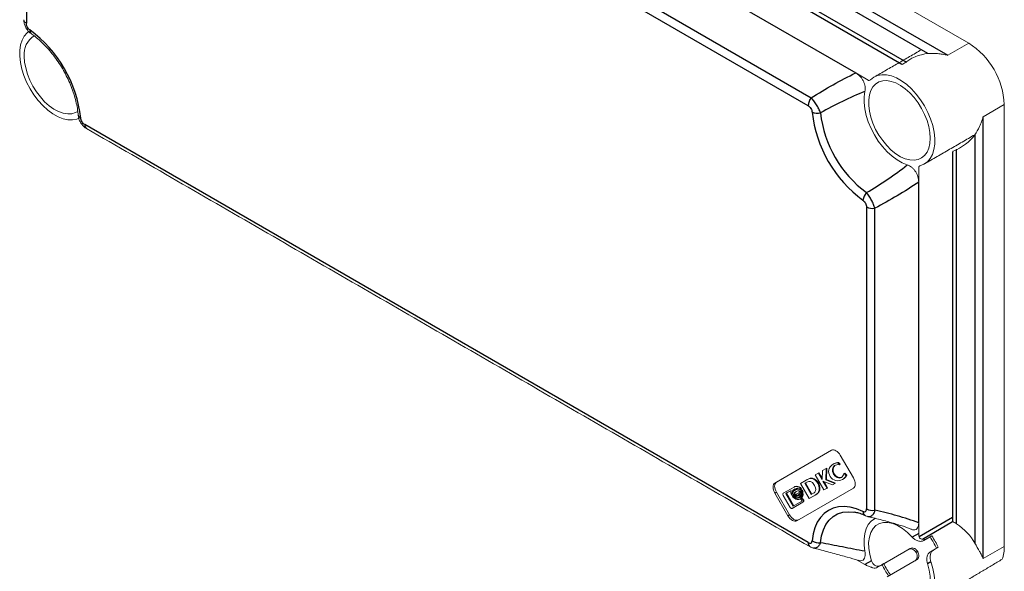
# Model space of a CAD drawing. Extents: x -19048 to -16011, y 738 to 2332.
# Drawn here: x -16730 to -16486, y 1411 to 1547 of the extents above; entities that cross this region are included whole.
import ezdxf

# ---------------------------------------------------------------- set-up
doc = ezdxf.new("R2010")
doc.units = 0
doc.header["$LTSCALE"] = 2.5
doc.layers.get('0').update_dxf_attribs({"linetype": 'CONTINUOUS'})
doc.layers.add('BORDER', color=7, linetype='CONTINUOUS')

msp = doc.modelspace()

# ---------------------------------------------------------------- linework, layer by layer
at = {"color": 7, "linetype": 'Continuous', "lineweight": 15}
for p, q in [((-16704.47081, 1662.15456), (-16495.22378, 1541.35882)), ((-16495.22378, 1541.35882), (-16500.42762, 1538.35471)), ((-16523.23437, 1533.99096), (-16520.1893, 1532.23309)), ((-16486.44151, 1526.14749), (-16491.64536, 1523.14337)), ((-16486.44151, 1416.79635), (-16486.44151, 1526.14749)), ((-16507.64005, 1510.49715), (-16507.64005, 1506.98083)), ((-16543.26978, 1432.47789), (-16529.22978, 1440.58564)), ((-16542.88794, 1432.69832), (-16529.22156, 1440.59031)), ((-16528.59095, 1437.27675), (-16528.74368, 1437.18857)), ((-16527.48571, 1437.56821), (-16527.63844, 1437.48004)), ((-16527.63844, 1437.48004), (-16527.26604, 1437.05686)), ((-16527.48571, 1437.56821), (-16527.11331, 1437.14503)), ((-16527.06978, 1439.3387), (-16523.82978, 1433.72685)), ((-16533.27573, 1434.50747), (-16532.50336, 1434.9535)), ((-16532.35062, 1435.04167), (-16532.50336, 1434.9535)), ((-16532.50336, 1434.9535), (-16531.59602, 1433.38195)), ((-16532.35062, 1435.04167), (-16531.57727, 1433.70219)), ((-16531.59602, 1433.38195), (-16531.46906, 1435.55078)), ((-16531.46906, 1435.55078), (-16530.52947, 1436.09337)), ((-16530.52947, 1436.09337), (-16530.6602, 1433.24045)), ((-16530.37673, 1436.18155), (-16530.52947, 1436.09337)), ((-16530.37673, 1436.18155), (-16530.50747, 1433.32862)), ((-16528.59875, 1434.76872), (-16528.75149, 1434.68055)), ((-16527.19326, 1437.09886), (-16527.346, 1437.01068)), ((-16527.26604, 1437.05686), (-16527.346, 1437.01068)), ((-16527.11331, 1437.14503), (-16527.26604, 1437.05686)), ((-16527.11331, 1437.14503), (-16527.19326, 1437.09886)), ((-16526.21929, 1434.80814), (-16526.11896, 1434.86607)), ((-16525.96623, 1434.95424), (-16526.11896, 1434.86607)), ((-16526.11896, 1434.86607), (-16525.61728, 1434.29537)), ((-16525.96623, 1434.95424), (-16525.46455, 1434.38354)), ((-16542.88794, 1432.69832), (-16543.26978, 1432.47789)), ((-16536.92779, 1432.39849), (-16535.54865, 1433.19491)), ((-16534.76779, 1428.65726), (-16536.92779, 1432.39849)), ((-16535.84776, 1432.40368), (-16535.35976, 1432.68549)), ((-16535.69503, 1432.49185), (-16535.84776, 1432.40368)), ((-16534.25507, 1429.64505), (-16535.84776, 1432.40368)), ((-16535.69503, 1432.49185), (-16535.35957, 1432.68557)), ((-16534.10234, 1429.73325), (-16535.69503, 1432.49185)), ((-16535.39591, 1433.28309), (-16535.54865, 1433.19491)), ((-16535.02833, 1433.47191), (-16535.18107, 1433.38373)), ((-16534.41147, 1433.68856), (-16534.5642, 1433.60039)), ((-16531.11573, 1430.76624), (-16533.27573, 1434.50747)), ((-16531.36589, 1432.96451), (-16530.35152, 1431.20756)), ((-16528.98122, 1431.99887), (-16531.36589, 1432.96451)), ((-16531.10012, 1432.85689), (-16530.19878, 1431.29573)), ((-16530.50747, 1433.32862), (-16530.6602, 1433.24045)), ((-16530.6602, 1433.24045), (-16528.39997, 1432.33452)), ((-16530.50747, 1433.32862), (-16528.24723, 1432.42269)), ((-16528.39997, 1432.33452), (-16528.98122, 1431.99887)), ((-16528.24723, 1432.42269), (-16528.82848, 1432.08704)), ((-16528.24723, 1432.42269), (-16528.39997, 1432.33452)), ((-16526.3674, 1433.44379), (-16526.52013, 1433.35562)), ((-16525.46455, 1434.38354), (-16525.61728, 1434.29537)), ((-16542.88794, 1430.20403), (-16543.26978, 1429.9836)), ((-16540.02978, 1424.37175), (-16543.26978, 1429.9836)), ((-16539.64794, 1424.59218), (-16542.88794, 1430.20403)), ((-16541.19768, 1429.93274), (-16538.50288, 1431.48892)), ((-16539.26007, 1430.65596), (-16540.52371, 1429.92623)), ((-16540.37098, 1430.01441), (-16540.52371, 1429.92623)), ((-16540.52371, 1429.92623), (-16538.70614, 1426.77811)), ((-16539.26007, 1430.65593), (-16540.37098, 1430.01441)), ((-16540.37098, 1430.01441), (-16538.55342, 1426.8663)), ((-16538.35014, 1431.57709), (-16538.50288, 1431.48892)), ((-16538.11511, 1430.8382), (-16538.26784, 1430.75003)), ((-16523.82978, 1431.23257), (-16537.86978, 1423.12481)), ((-16537.12385, 1430.35794), (-16537.27659, 1430.26976)), ((-16536.89681, 1431.34247), (-16537.04954, 1431.2543)), ((-16537.04954, 1431.2543), (-16536.80619, 1430.8328)), ((-16536.85045, 1430.33301), (-16537.00318, 1430.24483)), ((-16536.89681, 1431.34247), (-16536.65346, 1430.92097)), ((-16536.71437, 1430.29323), (-16536.86711, 1430.20506)), ((-16536.65346, 1430.92097), (-16536.80619, 1430.8328)), ((-16536.53652, 1430.20887), (-16536.68925, 1430.1207)), ((-16536.52221, 1430.69362), (-16536.67494, 1430.60545)), ((-16536.67494, 1430.60545), (-16536.44378, 1430.20507)), ((-16536.44716, 1430.14998), (-16536.59989, 1430.0618)), ((-16536.52221, 1430.69362), (-16536.29105, 1430.29325)), ((-16536.31929, 1430.042), (-16536.47202, 1429.95383)), ((-16536.29105, 1430.29325), (-16536.44378, 1430.20507)), ((-16533.72075, 1429.95361), (-16534.25507, 1429.64505)), ((-16532.172, 1430.67227), (-16532.32473, 1430.58409)), ((-16530.35152, 1431.20756), (-16531.11573, 1430.76624)), ((-16530.96299, 1430.85441), (-16531.11573, 1430.76624)), ((-16530.19878, 1431.29573), (-16530.96299, 1430.85441)), ((-16530.19878, 1431.29573), (-16530.35152, 1431.20756)), ((-16528.82848, 1432.08704), (-16528.98122, 1431.99887)), ((-16539.48737, 1426.45563), (-16541.19399, 1429.41158)), ((-16539.04161, 1429.42105), (-16539.28136, 1429.8363)), ((-16538.9587, 1429.46892), (-16539.04161, 1429.42105)), ((-16536.34658, 1427.74555), (-16539.03377, 1426.19377)), ((-16538.67922, 1428.79336), (-16538.9104, 1429.19377)), ((-16536.19385, 1427.83372), (-16538.88103, 1426.28194)), ((-16538.70614, 1426.77811), (-16536.56194, 1428.01632)), ((-16538.52649, 1428.88153), (-16538.67922, 1428.79336)), ((-16538.34325, 1429.3526), (-16538.49598, 1429.26442)), ((-16538.3969, 1429.00763), (-16538.49364, 1428.95178)), ((-16538.20001, 1429.74032), (-16538.35274, 1429.65215)), ((-16537.3897, 1429.58176), (-16537.54244, 1429.49359)), ((-16537.10277, 1429.08478), (-16537.2555, 1428.99661)), ((-16536.824, 1428.60194), (-16536.97674, 1428.51377)), ((-16536.76616, 1428.37004), (-16536.49509, 1428.52658)), ((-16536.56194, 1428.01632), (-16536.76616, 1428.37004)), ((-16536.34236, 1428.61475), (-16536.49509, 1428.52658)), ((-16536.49509, 1428.52658), (-16536.34658, 1428.26935)), ((-16536.19385, 1428.35752), (-16536.34658, 1428.26935)), ((-16536.19385, 1427.83372), (-16536.34658, 1427.74555)), ((-16536.34236, 1428.61475), (-16536.19385, 1428.35752)), ((-16533.31446, 1429.49653), (-16534.76779, 1428.65726)), ((-16534.61506, 1428.74543), (-16534.76779, 1428.65726)), ((-16533.16173, 1429.5847), (-16534.61506, 1428.74543)), ((-16533.16173, 1429.5847), (-16533.31446, 1429.49653)), ((-16538.88103, 1426.28194), (-16539.03377, 1426.19377)), ((-16539.64794, 1424.59218), (-16540.02978, 1424.37175)), ((-16507.64005, 1420.00242), (-16507.64005, 1422.62185)), ((-16504.82919, 1419.13077), (-16506.35677, 1418.24891)), ((-16506.35677, 1418.24891), (-16505.53872, 1418.72131)), ((-16504.39321, 1419.3826), (-16505.53872, 1418.72131)), ((-16504.82922, 1419.13082), (-16504.39321, 1419.3826)), ((-16509.77967, 1416.27091), (-16517.03458, 1412.08274)), ((-16510.1617, 1416.05029), (-16516.27111, 1412.52341)), ((-16509.77967, 1416.27091), (-16510.1617, 1416.05029)), ((-16503.91873, 1415.91539), (-16504.73677, 1415.44299)), ((-16502.77322, 1416.57668), (-16503.91873, 1415.91539)), ((-16486.44151, 1416.79635), (-16491.64536, 1413.79223)), ((-16522.89316, 1413.41955), (-16520.966, 1412.30702)), ((-16508.15966, 1413.46499), (-16515.41458, 1409.27682)), ((-16516.70711, 1412.27163), (-16517.85262, 1411.61033)), ((-16517.85262, 1411.61033), (-16517.03458, 1412.08274)), ((-16516.70711, 1412.27163), (-16516.27111, 1412.52341))]:
    msp.add_line(p, q, dxfattribs=at)
at = {"color": 7, "linetype": 'Continuous', "lineweight": 15, "flags": 128}
for points in [[(-16728.14216, 1544.26138), (-16728.58455, 1543.91213), (-16729.29149, 1543.10125), (-16729.83873, 1542.09315), (-16730.2148, 1540.90892), (-16730.41185, 1539.57334), (-16730.42575, 1538.11437), (-16730.25621, 1536.56253), (-16729.90678, 1534.95031), (-16729.38476, 1533.31143), (-16728.70108, 1531.6802), (-16727.87006, 1530.09076), (-16726.90908, 1528.57637), (-16725.83826, 1527.16872), (-16724.67999, 1525.89726), (-16723.45854, 1524.78861), (-16722.19943, 1523.86597), (-16720.92904, 1523.14863), (-16719.67396, 1522.65163), (-16718.46043, 1522.38536), (-16717.31387, 1522.35538), (-16716.25826, 1522.56234), (-16715.73479, 1522.77085)], [(-16729.29682, 1538.08549), (-16729.20732, 1536.68766), (-16728.94092, 1535.21927), (-16728.50386, 1533.71472), (-16727.90638, 1532.20928), (-16727.16251, 1530.73825), (-16726.28966, 1529.33609), (-16725.3083, 1528.03568), (-16724.24142, 1526.86749), (-16723.11404, 1525.85891), (-16721.95258, 1525.03358), (-16720.78426, 1524.41084), (-16719.63646, 1524.00528), (-16718.53611, 1523.82642), (-16717.50897, 1523.87845), (-16716.57914, 1524.16014), (-16716.01099, 1524.48157)], [(-16507.31932, 1511.03037), (-16506.34038, 1511.40037), (-16505.48854, 1511.99705), (-16504.7816, 1512.80793), (-16504.23436, 1513.81602), (-16503.85829, 1515.00026), (-16503.66124, 1516.33583), (-16503.64734, 1517.79481), (-16503.81688, 1519.34664), (-16504.16631, 1520.95887), (-16504.68833, 1522.59774), (-16505.37201, 1524.22897), (-16506.20303, 1525.81841), (-16507.16401, 1527.3328), (-16508.23483, 1528.74046), (-16509.3931, 1530.01192), (-16510.61456, 1531.12057), (-16511.87366, 1532.04321), (-16513.14405, 1532.76054), (-16514.39913, 1533.25754), (-16515.61266, 1533.52381), (-16516.75923, 1533.55379), (-16517.81484, 1533.34684), (-16518.75741, 1532.90729), (-16519.5672, 1532.24434)], [(-16504.77627, 1517.82368), (-16504.86577, 1519.22151), (-16505.13217, 1520.68991), (-16505.56923, 1522.19446), (-16506.16671, 1523.69989), (-16506.91058, 1525.17092), (-16507.78344, 1526.57308), (-16508.7648, 1527.87349), (-16509.83167, 1529.04168), (-16510.95905, 1530.05026), (-16512.12052, 1530.8756), (-16513.28883, 1531.49834), (-16514.43663, 1531.90389), (-16515.53698, 1532.08275), (-16516.56412, 1532.03072), (-16517.49395, 1531.74903), (-16518.3047, 1531.24427), (-16518.97735, 1530.52828), (-16519.49613, 1529.61784), (-16519.8489, 1528.53429), (-16520.02737, 1527.30302), (-16520.02737, 1525.95289), (-16519.8489, 1524.51557), (-16519.49613, 1523.02472), (-16518.97735, 1521.5153), (-16518.3047, 1520.02268), (-16517.49395, 1518.58186), (-16516.56412, 1517.2266), (-16515.53698, 1515.98867), (-16514.43663, 1514.89708), (-16513.28883, 1513.97742), (-16512.12052, 1513.25126), (-16510.95905, 1512.73559), (-16509.83167, 1512.44253), (-16508.7648, 1512.37892), (-16507.78344, 1512.54628), (-16506.91058, 1512.94066), (-16506.16671, 1513.55284), (-16505.56923, 1514.36844), (-16505.13217, 1515.36837), (-16504.86577, 1516.52919), (-16504.77627, 1517.82368)], [(-16520.9771, 1529.42274), (-16521.16772, 1528.08925), (-16521.17683, 1526.63433), (-16521.00426, 1525.08815), (-16520.65357, 1523.48276), (-16520.13204, 1521.85145), (-16519.45048, 1520.22803), (-16518.62303, 1518.64617), (-16517.66682, 1517.13864), (-16516.60171, 1515.73673), (-16515.44975, 1514.46947), (-16514.23483, 1513.36316), (-16512.98214, 1512.44071), (-16511.71765, 1511.72126), (-16510.46759, 1511.21973)], [(-16529.22978, 1440.58564), (-16528.99833, 1440.67137), (-16528.73428, 1440.68192), (-16528.44775, 1440.61688), (-16528.14978, 1440.47875), (-16527.85181, 1440.27285), (-16527.56529, 1440.00708), (-16527.30123, 1439.69165), (-16527.06978, 1439.3387)], [(-16543.26978, 1429.9836), (-16543.45973, 1430.36052), (-16543.60087, 1430.74692), (-16543.68778, 1431.12796), (-16543.71713, 1431.48899), (-16543.68778, 1431.81614), (-16543.60087, 1432.09682), (-16543.45973, 1432.32027), (-16543.26978, 1432.47789)], [(-16542.88794, 1430.20403), (-16543.07789, 1430.58095), (-16543.21903, 1430.96735), (-16543.30595, 1431.34839), (-16543.33529, 1431.70942), (-16543.30595, 1432.03657), (-16543.21903, 1432.31725), (-16543.07789, 1432.5407), (-16542.88794, 1432.69832)], [(-16523.82978, 1433.72685), (-16523.63984, 1433.34993), (-16523.49869, 1432.96353), (-16523.41178, 1432.58249), (-16523.38243, 1432.22146), (-16523.41178, 1431.89431), (-16523.49869, 1431.61363), (-16523.63984, 1431.39018), (-16523.82978, 1431.23257)], [(-16536.34658, 1428.26935), (-16536.30669, 1428.1902), (-16536.27705, 1428.10905), (-16536.2588, 1428.02903), (-16536.25264, 1427.95322), (-16536.2588, 1427.88452), (-16536.27705, 1427.82557), (-16536.30669, 1427.77865), (-16536.34658, 1427.74555)], [(-16536.19385, 1428.35752), (-16536.15396, 1428.27837), (-16536.12432, 1428.19723), (-16536.10607, 1428.11721), (-16536.0999, 1428.04139), (-16536.10607, 1427.97269), (-16536.12432, 1427.91375), (-16536.15396, 1427.86682), (-16536.19385, 1427.83372)], [(-16539.03377, 1426.19377), (-16539.08237, 1426.17577), (-16539.13782, 1426.17355), (-16539.19799, 1426.18721), (-16539.26056, 1426.21622), (-16539.32314, 1426.25946), (-16539.38331, 1426.31527), (-16539.43876, 1426.38151), (-16539.48737, 1426.45563)], [(-16523.83434, 1425.29416), (-16523.65208, 1425.26748), (-16523.57954, 1425.25584)], [(-16537.86978, 1423.12481), (-16538.10123, 1423.03908), (-16538.36529, 1423.02853), (-16538.65181, 1423.09357), (-16538.94978, 1423.2317), (-16539.24775, 1423.4376), (-16539.53427, 1423.70337), (-16539.79833, 1424.0188), (-16540.02978, 1424.37175)], [(-16537.48794, 1423.34524), (-16537.71939, 1423.25951), (-16537.98345, 1423.24896), (-16538.26997, 1423.314), (-16538.56794, 1423.45213), (-16538.86592, 1423.65803), (-16539.15243, 1423.9238), (-16539.41649, 1424.23923), (-16539.64794, 1424.59218)], [(-16520.9771, 1415.57856), (-16521.16772, 1417.13213), (-16521.17683, 1418.59757), (-16521.00426, 1419.9445), (-16520.65357, 1421.145), (-16520.13204, 1422.17417), (-16519.45048, 1423.01067), (-16518.62303, 1423.63718), (-16518.33396, 1423.78924)], [(-16519.36148, 1413.23359), (-16519.78107, 1414.81589), (-16520.00828, 1416.34767), (-16520.03718, 1417.78894), (-16519.867, 1419.10206), (-16519.5022, 1420.25275), (-16518.9523, 1421.21097), (-16518.23166, 1421.9517), (-16517.35909, 1422.45559), (-16516.35738, 1422.70948), (-16515.25267, 1422.70675), (-16514.07382, 1422.44747), (-16512.85161, 1421.93842), (-16511.61796, 1421.19288), (-16510.40505, 1420.2303), (-16509.24458, 1419.07585)], [(-16504.60763, 1413.02357), (-16504.09818, 1411.34554), (-16503.77156, 1409.70127), (-16503.63495, 1408.12693), (-16503.69134, 1406.65711), (-16503.93949, 1405.32415), (-16504.37396, 1404.15734), (-16504.98517, 1403.18234), (-16505.7597, 1402.42058), (-16506.68053, 1401.88883), (-16507.72739, 1401.59877), (-16508.87728, 1401.55678), (-16510.10491, 1401.76377), (-16511.38329, 1402.2152), (-16512.6843, 1402.90115), (-16513.97936, 1403.80653), (-16515.23997, 1404.91143), (-16516.43843, 1406.19157)], [(-16505.46458, 1412.5287), (-16505.04498, 1410.94639), (-16504.81778, 1409.41462), (-16504.78888, 1407.97335), (-16504.95905, 1406.66022), (-16505.32385, 1405.50953), (-16505.87375, 1404.55131), (-16506.5944, 1403.81059), (-16507.46697, 1403.3067), (-16508.46867, 1403.0528), (-16509.57338, 1403.05553), (-16510.75223, 1403.31481), (-16511.97444, 1403.82386), (-16513.2081, 1404.56941), (-16514.421, 1405.53198), (-16515.58148, 1406.68644)]]:
    msp.add_lwpolyline(points, dxfattribs=at)
at = {"color": 7, "linetype": 'Continuous', "lineweight": 15}
for centre, radius, start, end in [((-16728.32589, 1547.2713), 1.09132, 185.8452814, 245.4747097), ((-16724.11117, 1538.69137), 5.22093, 121.0316603, 186.6641205), ((-16505.43508, 1525.32244), 19.01148, 2.4872794, 57.5127207), ((-16519.88518, 1532.62211), 0.49379, 231.98324, 310.0883769), ((-16507.15101, 1510.56606), 0.49387, 109.9248679, 188.0211844), ((-16521.22873, 1407.79192), 19.93777, 25.3394644, 34.6606519), ((-16522.09727, 1407.29056), 21.43948, 25.6664911, 34.333451), ((-16493.29359, 1416.26961), 6.87229, 337.1880963, 4.3958364), ((-16497.38369, 1421.55739), 21.43874, 205.6663758, 214.3336244), ((-16498.25125, 1421.05659), 19.93817, 205.3395583, 214.660558)]:
    msp.add_arc(centre, radius, start, end, dxfattribs=at)
at = {"color": 7, "linetype": 'Continuous', "lineweight": 15, "extrusion": (0, 0, -1)}
for centre, major_axis, ratio, start_param, end_param in [((-16506.37988, 1524.7771), (4.6229, 13.57085), 0.77143948, -0.885208353, -0.324161185), ((-16511.84139, 1536.99605), (1.52735, 0), 0.577381545, 1.383208026, 1.570796327), ((-16506.37988, 1524.7771), (-14.31543, 2.01112), 0.778419041, 3.531180791, 4.076346546), ((-16498.52846, 1513.93739), (-0.76371, -1.32271), 0.577334631, 1.570755695, 1.759105687), ((-16498.52846, 1422.54577), (1.08, -0.62357), 0.000070373, 1.404086222, 2.356153857), ((-16506.37988, 1415.42596), (13.52702, -4.27858), 0.697942689, 5.122409748, 5.645800053), ((-16506.11271, 1420.88414), (-0.70202, -2.62047), 0.517638089, 0.725398504, 1.093214629), ((-16519.43865, 1413.18874), (2.62038, -0.702), 0.517589516, 1.680676815, 2.04849294)]:
    msp.add_ellipse(centre, major_axis=major_axis, ratio=ratio, start_param=start_param, end_param=end_param, dxfattribs=at)
at = {"color": 7, "linetype": 'Continuous', "lineweight": 15}
for points, knots in [([(-16727.5859, 1543.73712), (-16727.62227, 1543.75941), (-16727.91672, 1543.93991), (-16728.39008, 1544.41776), (-16728.92951, 1545.18041), (-16729.27057, 1546.0308), (-16729.41773, 1546.70277), (-16729.4001, 1547.07348), (-16729.39612, 1547.15707)], [0, 0, 0, 0, 0.03271208, 0.264875245, 0.492663982, 0.714559721, 0.935635211, 1, 1, 1, 1]), ([(-16715.91976, 1523.51671), (-16715.94749, 1523.80453), (-16716.02839, 1524.64426), (-16716.27491, 1526.09728), (-16716.70759, 1527.87568), (-16717.28621, 1529.68785), (-16718.00238, 1531.50759), (-16718.84853, 1533.31062), (-16719.81393, 1535.07238), (-16720.88594, 1536.76905), (-16722.04988, 1538.37783), (-16723.28935, 1539.8772), (-16724.5865, 1541.24817), (-16725.8983, 1542.44973), (-16726.90631, 1543.24842), (-16727.46187, 1543.63992), (-16727.58999, 1543.7302)], [0, 0, 0, 0, 0.040620129, 0.118511507, 0.196650575, 0.275025839, 0.353598702, 0.43231665, 0.511121099, 0.589950914, 0.66873098, 0.747390943, 0.825868806, 0.90410534, 0.977884984, 1, 1, 1, 1]), ([(-16505.3323, 1538.77707), (-16504.59523, 1538.8283), (-16503.80063, 1538.82483), (-16502.56096, 1538.72402), (-16502.13787, 1538.67421), (-16501.4988, 1538.57389), (-16501.28515, 1538.53623), (-16500.8569, 1538.45213), (-16500.64023, 1538.4052), (-16500.42762, 1538.35471)], [0, 0, 0, 0, 0.5, 0.5, 0.75, 0.75, 0.875, 0.875, 1, 1, 1, 1]), ([(-16523.23436, 1533.99096), (-16523.05657, 1533.88832), (-16522.88096, 1533.77013), (-16522.53467, 1533.49863), (-16522.36201, 1533.3432), (-16522.03482, 1533.00102), (-16521.88016, 1532.81485), (-16521.59181, 1532.40721), (-16521.46343, 1532.1928), (-16521.24317, 1531.74948), (-16521.15028, 1531.51692), (-16521.01044, 1531.06257), (-16520.96134, 1530.83517), (-16520.87553, 1530.18022), (-16520.89822, 1529.77822), (-16520.97711, 1529.42275)], [0, 0, 0, 0, 0.125, 0.125, 0.25, 0.25, 0.375, 0.375, 0.5, 0.5, 0.625, 0.625, 0.75, 0.75, 1, 1, 1, 1]), ([(-16713.85715, 1520.233), (-16713.8958, 1520.25217), (-16714.19774, 1520.40195), (-16714.69209, 1520.83365), (-16715.27347, 1521.53766), (-16715.67435, 1522.34975), (-16715.88049, 1523.0228), (-16715.89757, 1523.40991), (-16715.90216, 1523.51379)], [0, 0, 0, 0, 0.033270612, 0.259948882, 0.484607479, 0.703668041, 0.920480206, 1, 1, 1, 1]), ([(-16493.73175, 1518.68433), (-16493.31889, 1519.2971), (-16492.92462, 1519.98704), (-16492.39213, 1521.1111), (-16492.22374, 1521.50242), (-16491.9911, 1522.10606), (-16491.91689, 1522.30993), (-16491.77561, 1522.72287), (-16491.70792, 1522.93399), (-16491.64535, 1523.14337)], [0, 0, 0, 0, 0.5, 0.5, 0.75, 0.75, 0.875, 0.875, 1, 1, 1, 1]), ([(-16510.46759, 1511.21973), (-16510.29425, 1511.16513), (-16510.11981, 1511.09337), (-16509.76841, 1510.91027), (-16509.58931, 1510.79724), (-16509.24077, 1510.53083), (-16509.07134, 1510.37813), (-16508.74388, 1510.02691), (-16508.59233, 1509.83501), (-16508.31745, 1509.42305), (-16508.19306, 1509.2001), (-16507.98552, 1508.75131), (-16507.89939, 1508.51983), (-16507.69907, 1507.83654), (-16507.64006, 1507.39203), (-16507.64006, 1506.98083)], [0, 0, 0, 0, 0.125, 0.125, 0.25, 0.25, 0.375, 0.375, 0.5, 0.5, 0.625, 0.625, 0.75, 0.75, 1, 1, 1, 1]), ([(-16538.24657, 1431.06589), (-16538.39071, 1430.96399), (-16538.66022, 1430.77346), (-16538.87153, 1430.34746), (-16538.97016, 1430.02893), (-16538.94178, 1429.85688), (-16538.93872, 1429.83834)], [0, 0, 0, 0, 0.3979247, 0.743975929, 0.972407825, 1, 1, 1, 1]), ([(-16538.11511, 1430.8382), (-16537.96438, 1430.905), (-16537.68099, 1431.03058), (-16537.27661, 1431.05487), (-16537.03039, 1430.96685), (-16536.95864, 1430.9412)], [0, 0, 0, 0, 0.4459913494, 0.8385504541, 1, 1, 1, 1]), ([(-16538.07077, 1428.8851), (-16538.04309, 1428.8685), (-16537.87937, 1428.77027), (-16537.48489, 1428.72807), (-16537.18954, 1428.83592), (-16536.99921, 1428.90541)], [0, 0, 0, 0, 0.067478932, 0.399080349, 1, 1, 1, 1]), ([(-16536.58821, 1429.77168), (-16536.62017, 1429.67394), (-16536.72219, 1429.36196), (-16536.94783, 1429.19763), (-16537.10277, 1429.08478)], [0, 0, 0, 0, 0.313310414, 1, 1, 1, 1]), ([(-16520.20843, 1424.17102), (-16520.25096, 1424.17706), (-16520.4712, 1424.20836), (-16520.67112, 1424.3066), (-16520.83243, 1424.38587)], [0, 0, 0, 0, 0.19312247, 1, 1, 1, 1]), ([(-16509.41061, 1421.0172), (-16509.45619, 1421.03651), (-16510.31129, 1421.39883), (-16512.18145, 1422.0153), (-16515.15353, 1422.90714), (-16517.87639, 1423.62566), (-16519.63277, 1424.01413), (-16520.21733, 1424.14342)], [0, 0, 0, 0, 0.013770449, 0.258366272, 0.530422838, 0.843713225, 1, 1, 1, 1]), ([(-16509.41204, 1421.01332), (-16509.23269, 1420.94791), (-16508.81124, 1420.79418), (-16508.26981, 1420.93745), (-16507.86655, 1421.36895), (-16507.66867, 1421.9591), (-16507.64872, 1422.42117), (-16507.64005, 1422.62185)], [0, 0, 0, 0, 0.171554569, 0.403145143, 0.611359928, 0.831216842, 1, 1, 1, 1]), ([(-16509.24458, 1419.07585), (-16509.15109, 1418.97265), (-16509.05083, 1418.87451), (-16508.83653, 1418.68875), (-16508.72127, 1418.60031), (-16508.48113, 1418.4397), (-16508.35746, 1418.36808), (-16508.10228, 1418.24317), (-16507.96928, 1418.18955), (-16507.70526, 1418.1068), (-16507.57348, 1418.07704), (-16507.30971, 1418.04197), (-16507.17833, 1418.0371), (-16506.80088, 1418.06143), (-16506.56251, 1418.13014), (-16506.35677, 1418.24891)], [0, 0, 0, 0, 0.125, 0.125, 0.25, 0.25, 0.375, 0.375, 0.5, 0.5, 0.625, 0.625, 0.75, 0.75, 1, 1, 1, 1]), ([(-16506.7163, 1418.5501), (-16506.8135, 1418.5681), (-16506.90709, 1418.59461), (-16507.08412, 1418.66596), (-16507.16866, 1418.71161), (-16507.39158, 1418.87408), (-16507.49801, 1419.01849), (-16507.5379, 1419.1645)], [0, 0, 0, 0, 0.25, 0.25, 0.5, 0.5, 1, 1, 1, 1]), ([(-16505.53873, 1418.72131), (-16505.70595, 1418.62477), (-16505.8899, 1418.56226), (-16506.29201, 1418.50415), (-16506.50069, 1418.51016), (-16506.7163, 1418.5501)], [0, 0, 0, 0, 0.5, 0.5, 1, 1, 1, 1]), ([(-16533.76786, 1416.40993), (-16533.87358, 1416.43347), (-16534.16476, 1416.49833), (-16534.42297, 1416.64798), (-16534.58743, 1416.7433)], [0, 0, 0, 0, 0.363057262, 1, 1, 1, 1]), ([(-16522.58784, 1413.33108), (-16523.50488, 1413.59934), (-16525.50873, 1414.18554), (-16528.70326, 1415.06058), (-16531.51433, 1415.81361), (-16533.23482, 1416.25091), (-16533.75344, 1416.38273)], [0, 0, 0, 0, 0.240107666, 0.524662739, 0.856714906, 1, 1, 1, 1]), ([(-16522.58086, 1413.35251), (-16522.50882, 1413.32074), (-16522.19181, 1413.18095), (-16521.68361, 1413.22957), (-16521.1855, 1413.54845), (-16520.92679, 1414.16454), (-16520.87522, 1414.86319), (-16520.94649, 1415.36364), (-16520.9771, 1415.57856)], [0, 0, 0, 0, 0.06082336, 0.267682276, 0.475549431, 0.660845183, 0.854346386, 1, 1, 1, 1]), ([(-16510.1617, 1416.05029), (-16510.08597, 1416.09402), (-16510.00701, 1416.12745), (-16509.84283, 1416.17468), (-16509.75662, 1416.18845), (-16509.58268, 1416.19502), (-16509.49523, 1416.1881), (-16509.31901, 1416.15424), (-16509.22982, 1416.12691), (-16508.97086, 1416.01813), (-16508.80278, 1415.90691), (-16508.50413, 1415.62967), (-16508.37035, 1415.46118), (-16508.26325, 1415.27567)], [0, 0, 0, 0, 0.125, 0.125, 0.25, 0.25, 0.375, 0.375, 0.5, 0.5, 0.75, 0.75, 1, 1, 1, 1]), ([(-16507.88525, 1415.49396), (-16507.93881, 1415.58673), (-16507.99811, 1415.6741), (-16508.12777, 1415.83842), (-16508.19901, 1415.91612), (-16508.34885, 1416.05596), (-16508.42714, 1416.1181), (-16508.59078, 1416.22676), (-16508.67661, 1416.27326), (-16508.93469, 1416.38266), (-16509.11453, 1416.41817), (-16509.45948, 1416.40593), (-16509.62817, 1416.35837), (-16509.77966, 1416.27091)], [0, 0, 0, 0, 0.125, 0.125, 0.25, 0.25, 0.375, 0.375, 0.5, 0.5, 0.75, 0.75, 1, 1, 1, 1]), ([(-16508.26325, 1415.27567), (-16508.20969, 1415.18292), (-16508.16374, 1415.08787), (-16508.08648, 1414.89333), (-16508.05495, 1414.79272), (-16508.00913, 1414.59282), (-16507.99468, 1414.49382), (-16507.98288, 1414.29749), (-16507.98579, 1414.19974), (-16508.02089, 1413.92104), (-16508.08061, 1413.74722), (-16508.26448, 1413.45421), (-16508.39023, 1413.33181), (-16508.5417, 1413.24437)], [0, 0, 0, 0, 0.125, 0.125, 0.25, 0.25, 0.375, 0.375, 0.5, 0.5, 0.75, 0.75, 1, 1, 1, 1]), ([(-16508.15966, 1413.46499), (-16508.08391, 1413.50872), (-16508.01552, 1413.56035), (-16507.89271, 1413.67881), (-16507.83783, 1413.7465), (-16507.74555, 1413.89362), (-16507.70805, 1413.97267), (-16507.64975, 1414.14191), (-16507.6291, 1414.23265), (-16507.59461, 1414.51076), (-16507.6074, 1414.7116), (-16507.69887, 1415.10841), (-16507.77812, 1415.30841), (-16507.88525, 1415.49396)], [0, 0, 0, 0, 0.125, 0.125, 0.25, 0.25, 0.375, 0.375, 0.5, 0.5, 0.75, 0.75, 1, 1, 1, 1]), ([(-16504.73677, 1415.44299), (-16504.8396, 1415.38363), (-16504.93448, 1415.31207), (-16505.10916, 1415.14549), (-16505.18974, 1415.04915), (-16505.33041, 1414.83859), (-16505.39081, 1414.72467), (-16505.4926, 1414.47938), (-16505.5337, 1414.34779), (-16505.62427, 1413.94398), (-16505.64313, 1413.65224), (-16505.61504, 1413.22264), (-16505.59625, 1413.07832), (-16505.54223, 1412.79764), (-16505.5072, 1412.66125), (-16505.46458, 1412.5287)], [0, 0, 0, 0, 0.125, 0.125, 0.25, 0.25, 0.375, 0.375, 0.5, 0.5, 0.75, 0.75, 0.875, 0.875, 1, 1, 1, 1]), ([(-16504.60762, 1413.02357), (-16504.6545, 1413.15558), (-16504.693, 1413.29087), (-16504.7531, 1413.56798), (-16504.77481, 1413.71129), (-16504.79849, 1413.99757), (-16504.8006, 1414.13943), (-16504.78446, 1414.42069), (-16504.76577, 1414.5614), (-16504.70783, 1414.8287), (-16504.66872, 1414.95644), (-16504.56895, 1415.2001), (-16504.50837, 1415.31499), (-16504.30085, 1415.6266), (-16504.12343, 1415.79722), (-16503.91873, 1415.91539)], [0, 0, 0, 0, 0.125, 0.125, 0.25, 0.25, 0.375, 0.375, 0.5, 0.5, 0.625, 0.625, 0.75, 0.75, 1, 1, 1, 1]), ([(-16493.73175, 1417.60581), (-16493.31889, 1416.86531), (-16492.92462, 1416.19813), (-16492.39213, 1415.25283), (-16492.22374, 1414.94664), (-16491.9911, 1414.50274), (-16491.91689, 1414.35741), (-16491.77561, 1414.07139), (-16491.70792, 1413.92937), (-16491.64535, 1413.79223)], [0, 0, 0, 0, 0.5, 0.5, 0.75, 0.75, 0.875, 0.875, 1, 1, 1, 1]), ([(-16517.03458, 1412.08274), (-16517.13741, 1412.02338), (-16517.24464, 1411.97826), (-16517.46739, 1411.9154), (-16517.58429, 1411.89774), (-16517.81816, 1411.89208), (-16517.93507, 1411.90364), (-16518.16803, 1411.95569), (-16518.284, 1411.9966), (-16518.61351, 1412.15791), (-16518.81674, 1412.32143), (-16519.0641, 1412.62446), (-16519.13853, 1412.73666), (-16519.26579, 1412.97506), (-16519.31885, 1413.10103), (-16519.36147, 1413.23359)], [0, 0, 0, 0, 0.125, 0.125, 0.25, 0.25, 0.375, 0.375, 0.5, 0.5, 0.75, 0.75, 0.875, 0.875, 1, 1, 1, 1]), ([(-16520.08715, 1411.91762), (-16519.90117, 1411.85624), (-16519.7034, 1411.76513), (-16519.41525, 1411.64042), (-16519.3206, 1411.60073), (-16519.13907, 1411.53161), (-16519.05057, 1411.50147), (-16518.96419, 1411.47724)], [0, 0, 0, 0, 0.5, 0.5, 0.75, 0.75, 1, 1, 1, 1]), ([(-16518.96419, 1411.47724), (-16518.77253, 1411.42347), (-16518.5807, 1411.40823), (-16518.1998, 1411.45385), (-16518.01985, 1411.5138), (-16517.85262, 1411.61034)], [0, 0, 0, 0, 0.5, 0.5, 1, 1, 1, 1])]:
    msp.add_open_spline(points, degree=3, knots=knots, dxfattribs=at)
for points, degree in [([(-16518.62252, 1532.98861), (-16506.96392, 1539.71898)], 1), ([(-16534.59169, 1416.73484), (-16713.86003, 1520.22426)], 1), ([(-16493.73176, 1518.68433), (-16506.20353, 1511.47596)], 1), ([(-16529.56034, 1434.09456), (-16530.15494, 1435.12444), (-16530.22147, 1436.33518), (-16528.74368, 1437.18857)], 3), ([(-16528.74368, 1437.18857), (-16528.39812, 1437.38812), (-16528.01703, 1437.48086), (-16527.63844, 1437.48003)], 3), ([(-16528.59094, 1437.27674), (-16528.24539, 1437.47629), (-16527.8643, 1437.56904), (-16527.4857, 1437.5682)], 3), ([(-16528.48085, 1436.79754), (-16529.09771, 1436.44131), (-16529.21893, 1435.49019), (-16528.75149, 1434.68055)], 3), ([(-16528.32811, 1436.88571), (-16528.94498, 1436.52949), (-16529.0662, 1435.57836), (-16528.59875, 1434.76872)], 3), ([(-16528.59875, 1434.76872), (-16528.13114, 1433.9588), (-16527.2471, 1433.58867), (-16526.63023, 1433.94489)], 3), ([(-16527.346, 1437.01068), (-16527.72864, 1437.07255), (-16528.16291, 1436.99337), (-16528.48085, 1436.79754)], 3), ([(-16526.78296, 1433.85672), (-16526.46301, 1434.04149), (-16526.26799, 1434.39604), (-16526.21929, 1434.80814)], 3), ([(-16535.54865, 1433.19492), (-16535.46522, 1433.24332), (-16535.34242, 1433.30623), (-16535.18107, 1433.38374)], 3), ([(-16535.39591, 1433.28309), (-16535.31248, 1433.33149), (-16535.18969, 1433.3944), (-16535.02833, 1433.47191)], 3), ([(-16535.35976, 1432.68549), (-16534.73, 1433.01811), (-16534.20277, 1433.16196), (-16533.47752, 1431.89691)], 3), ([(-16535.18107, 1433.38374), (-16535.02596, 1433.45771), (-16534.76716, 1433.57289), (-16534.5642, 1433.60039)], 3), ([(-16535.02833, 1433.47191), (-16534.87323, 1433.54588), (-16534.61443, 1433.66106), (-16534.41146, 1433.68857)], 3), ([(-16534.5642, 1433.60039), (-16533.37915, 1433.75974), (-16531.93866, 1432.18117), (-16532.32473, 1430.58409)], 3), ([(-16534.41146, 1433.68857), (-16533.22642, 1433.84791), (-16531.78593, 1432.26934), (-16532.17199, 1430.67227)], 3), ([(-16526.52013, 1433.35561), (-16527.59973, 1432.73217), (-16528.96533, 1433.06398), (-16529.56034, 1434.09456)], 3), ([(-16528.75149, 1434.68055), (-16528.28388, 1433.87063), (-16527.39983, 1433.5005), (-16526.78296, 1433.85672)], 3), ([(-16525.61728, 1434.29537), (-16525.81364, 1433.91782), (-16526.11966, 1433.58687), (-16526.52013, 1433.35561)], 3), ([(-16525.46455, 1434.38354), (-16525.6609, 1434.00599), (-16525.96692, 1433.67505), (-16526.36739, 1433.44379)], 3), ([(-16541.19399, 1429.41158), (-16541.31871, 1429.62721), (-16541.32012, 1429.86164), (-16541.19768, 1429.93274)], 3), ([(-16539.28136, 1429.8363), (-16539.36711, 1430.10402), (-16539.3555, 1430.39169), (-16539.26007, 1430.65596)], 3), ([(-16538.3993, 1430.97772), (-16538.96834, 1430.6491), (-16539.22426, 1429.99049), (-16539.04162, 1429.42106)], 3), ([(-16538.9104, 1429.19377), (-16539.09291, 1429.76374), (-16538.83669, 1430.42154), (-16538.26785, 1430.75003)], 3), ([(-16538.03669, 1430.34966), (-16538.60553, 1430.02116), (-16538.86152, 1429.36296), (-16538.67923, 1428.79336)], 3), ([(-16537.88395, 1430.43783), (-16538.4528, 1430.10933), (-16538.70878, 1429.45113), (-16538.52649, 1428.88153)], 3), ([(-16538.50288, 1431.48892), (-16538.15096, 1431.69215), (-16537.40029, 1431.57721), (-16537.04954, 1431.2543)], 3), ([(-16536.80619, 1430.8328), (-16537.21617, 1431.21029), (-16537.86467, 1431.28647), (-16538.3993, 1430.97772)], 3), ([(-16538.35015, 1431.57709), (-16537.99822, 1431.78032), (-16537.24756, 1431.66539), (-16536.89681, 1431.34247)], 3), ([(-16538.26785, 1430.75003), (-16537.73349, 1431.05861), (-16537.0852, 1430.98281), (-16536.67494, 1430.60545)], 3), ([(-16538.2, 1429.74032), (-16537.98237, 1429.72591), (-16537.76262, 1429.77152), (-16537.56511, 1429.88558)], 3), ([(-16536.44378, 1430.20507), (-16536.85355, 1430.58221), (-16537.50205, 1430.6584), (-16538.03669, 1430.34966)], 3), ([(-16537.71785, 1429.7974), (-16537.5219, 1429.91055), (-16537.37312, 1430.07631), (-16537.27658, 1430.26976)], 3), ([(-16537.00318, 1430.24484), (-16537.07236, 1429.93373), (-16537.25758, 1429.65809), (-16537.54244, 1429.49359)], 3), ([(-16537.43092, 1429.30044), (-16537.09995, 1429.49157), (-16536.9032, 1429.83263), (-16536.8671, 1430.20506)], 3), ([(-16536.85045, 1430.33301), (-16536.91963, 1430.0219), (-16537.10484, 1429.74626), (-16537.3897, 1429.58176)], 3), ([(-16537.27658, 1430.26976), (-16537.18367, 1430.27313), (-16537.09194, 1430.26462), (-16537.00318, 1430.24484)], 3), ([(-16536.68925, 1430.1207), (-16536.65666, 1429.66676), (-16536.86045, 1429.22474), (-16537.25551, 1428.99661)], 3), ([(-16537.15195, 1428.81724), (-16536.72179, 1429.06564), (-16536.5183, 1429.56713), (-16536.5999, 1430.06181)], 3), ([(-16537.12385, 1430.35793), (-16537.03093, 1430.3613), (-16536.9392, 1430.35279), (-16536.85045, 1430.33301)], 3), ([(-16536.47202, 1429.95383), (-16536.29303, 1429.40066), (-16536.48969, 1428.79503), (-16536.97674, 1428.51377)], 3), ([(-16536.8671, 1430.20506), (-16536.80604, 1430.18296), (-16536.74663, 1430.15477), (-16536.68925, 1430.1207)], 3), ([(-16536.31929, 1430.042), (-16536.14029, 1429.48883), (-16536.33695, 1428.8832), (-16536.824, 1428.60194)], 3), ([(-16536.76373, 1430.85731), (-16536.52221, 1430.69362)], 1), ([(-16536.71437, 1430.29323), (-16536.65331, 1430.27113), (-16536.5939, 1430.24295), (-16536.53652, 1430.20887)], 3), ([(-16536.5999, 1430.06181), (-16536.55553, 1430.02968), (-16536.51278, 1429.99326), (-16536.47202, 1429.95383)], 3), ([(-16536.53652, 1430.20887), (-16536.54491, 1430.09355)], 1), ([(-16536.44716, 1430.14998), (-16536.4028, 1430.11785), (-16536.36005, 1430.08143), (-16536.31929, 1430.042)], 3), ([(-16533.41548, 1430.19702), (-16533.46324, 1430.14321), (-16533.6705, 1429.98119), (-16533.72075, 1429.95361)], 3), ([(-16533.47752, 1431.89691), (-16532.93504, 1430.95649), (-16533.02129, 1430.6415), (-16533.41548, 1430.19702)], 3), ([(-16532.32473, 1430.58409), (-16532.41758, 1430.19863), (-16532.79803, 1429.78816), (-16533.31446, 1429.49653)], 3), ([(-16532.17199, 1430.67227), (-16532.26485, 1430.2868), (-16532.64529, 1429.87633), (-16533.16173, 1429.5847)], 3), ([(-16538.50526, 1429.06354), (-16538.50866, 1429.13151), (-16538.50566, 1429.19863), (-16538.49598, 1429.26442)], 3), ([(-16537.25551, 1428.99661), (-16537.64827, 1428.7698), (-16538.12947, 1428.81241), (-16538.50526, 1429.06354)], 3), ([(-16538.49598, 1429.26442), (-16538.15553, 1429.10944), (-16537.7619, 1429.10931), (-16537.43092, 1429.30044)], 3), ([(-16538.49364, 1428.95178), (-16538.10684, 1428.64181), (-16537.57765, 1428.57141), (-16537.15195, 1428.81724)], 3), ([(-16538.4494, 1428.76774), (-16538.46919, 1428.82909), (-16538.4842, 1428.89099), (-16538.49364, 1428.95178)], 3), ([(-16538.46545, 1429.40323), (-16538.43983, 1429.48951), (-16538.40206, 1429.57286), (-16538.35274, 1429.65215)], 3), ([(-16537.54244, 1429.49359), (-16537.82825, 1429.32854), (-16538.16074, 1429.30619), (-16538.46545, 1429.40323)], 3), ([(-16536.97674, 1428.51377), (-16537.45271, 1428.23891), (-16538.05847, 1428.35901), (-16538.4494, 1428.76774)], 3), ([(-16538.35274, 1429.65215), (-16538.1351, 1429.63773), (-16537.91536, 1429.68334), (-16537.71785, 1429.7974)], 3), ([(-16538.34325, 1429.3526), (-16538.00279, 1429.19762), (-16537.60917, 1429.19748), (-16537.27819, 1429.38861)], 3), ([(-16498.34929, 1422.44222), (-16498.31517, 1422.42252), (-16498.28166, 1422.40136), (-16498.24894, 1422.37893)], 3), ([(-16486.95883, 1413.60517), (-16506.20353, 1402.12481)], 1)]:
    msp.add_open_spline(points, degree=degree, dxfattribs=at)
at = {"layer": 'BORDER', "color": 1, "linetype": 'Continuous'}
for p, q in [((-16709.67465, 1659.15045), (-16500.42762, 1538.35471)), ((-16505.3323, 1538.77706), (-16707.41543, 1655.43717)), ((-16705.5405, 1649.13884), (-16510.66911, 1536.64197)), ((-16511.84138, 1536.11419), (-16705.53587, 1647.93164)), ((-16710.83873, 1642.29266), (-16523.23437, 1533.99096)), ((-16713.5438, 1631.33647), (-16534.27545, 1527.84706)), ((-16535.03913, 1525.87876), (-16714.30747, 1629.36818)), ((-16728.77889, 1621.01129), (-16728.77889, 1546.27843)), ((-16491.64536, 1413.79223), (-16491.64536, 1523.14337)), ((-16535.03913, 1417.72379), (-16714.30747, 1521.2132)), ((-16493.73176, 1518.68433), (-16493.73176, 1417.60581)), ((-16499.29214, 1514.37825), (-16499.29214, 1422.98663)), ((-16498.24894, 1422.37893), (-16498.24894, 1515.13)), ((-16507.64005, 1422.62185), (-16507.64005, 1506.98083)), ((-16520.56771, 1500.81353), (-16520.56771, 1426.08067)), ((-16518.48131, 1425.75794), (-16518.48131, 1500.4908)), ((-16499.29214, 1423.92468), (-16507.5379, 1419.1645)), ((-16506.7163, 1418.5501), (-16499.29214, 1422.98663)), ((-16507.64005, 1420.00242), (-16509.24458, 1419.07585)), ((-16507.88525, 1415.49396), (-16508.26325, 1415.27567)), ((-16519.36148, 1413.23359), (-16520.966, 1412.30702)), ((-16505.46458, 1412.5287), (-16504.60763, 1413.02357))]:
    msp.add_line(p, q, dxfattribs=at)
for points in [[(-16521.46031, 1425.45616), (-16523.04626, 1426.08089), (-16524.59319, 1426.47636), (-16526.08096, 1426.63742), (-16527.49022, 1426.56198), (-16528.80259, 1426.25101), (-16530.00101, 1425.70857), (-16531.06986, 1424.94172), (-16531.99523, 1423.96044), (-16532.76507, 1422.77752), (-16533.36937, 1421.40834), (-16533.80024, 1419.87074), (-16534.05208, 1418.18473)], [(-16531.97234, 1417.71275), (-16531.71532, 1419.37277), (-16531.26576, 1420.87077), (-16530.63061, 1422.18352), (-16529.81971, 1423.2907), (-16528.84563, 1424.17515), (-16527.72347, 1424.82318), (-16526.47059, 1425.22474), (-16525.10641, 1425.3736), (-16523.83434, 1425.29416)]]:
    msp.add_lwpolyline(points, dxfattribs=at)
for centre, radius, start, end in [((-16726.97133, 1544.43105), 0.93494, 168.1314434, 228.5097897), ((-16746.5677, 1519.2979), 31.4702, 6.4145147, 53.5855004), ((-16531.72729, 1525.72611), 3.31536, 140.227833, 177.3608156), ((-16715.0035, 1523.70242), 0.93509, 191.5601802, 251.8669491), ((-16502.7789, 1527.79407), 31.4702, 186.4145147, 233.5855004), ((-16532.74217, 1527.58276), 3.55471, 248.3768707, 282.507398), ((-16503.72085, 1527.25028), 28.42522, 186.337823, 233.6621936), ((-16713.29518, 1521.07551), 1.02161, 172.2541846, 236.4336232), ((-16517.94403, 1501.95115), 3.55416, 137.4912884, 171.6280571), ((-16519.04402, 1503.75842), 3.31572, 242.6429112, 279.7710025), ((-16520.26633, 1425.42544), 1.19438, 178.5259917, 241.4852943), ((-16519.04402, 1429.02556), 3.31572, 242.6429112, 279.7710025), ((-16533.95208, 1417.6198), 1.092, 174.5354994, 234.088161), ((-16532.35917, 1420.8263), 3.13748, 237.3453141, 277.0821992)]:
    msp.add_arc(centre, radius, start, end, dxfattribs=at)
for points, knots in [([(-16727.88628, 1544.62333), (-16728.0091, 1544.70852), (-16728.12943, 1544.81435), (-16728.35061, 1545.06279), (-16728.45122, 1545.20558), (-16728.61575, 1545.51109), (-16728.67793, 1545.66982), (-16728.76005, 1545.98511), (-16728.77889, 1546.13602), (-16728.77889, 1546.27843)], [0, 0, 0, 0, 0.25, 0.25, 0.5, 0.5, 0.75, 0.75, 1, 1, 1, 1]), ([(-16534.27545, 1527.84706), (-16532.47913, 1528.95945), (-16530.66544, 1530.03791), (-16526.98925, 1532.09951), (-16525.12648, 1533.08347), (-16523.23437, 1533.99097)], [0, 0, 0, 0, 0.5, 0.5, 1, 1, 1, 1]), ([(-16531.97234, 1524.11241), (-16532.03055, 1524.26762), (-16532.09547, 1524.42679), (-16532.2386, 1524.75297), (-16532.31733, 1524.92102), (-16532.48652, 1525.26067), (-16532.576, 1525.43042), (-16532.76464, 1525.76977), (-16532.8646, 1525.94065), (-16533.07078, 1526.27569), (-16533.17634, 1526.43894), (-16533.39239, 1526.75697), (-16533.50362, 1526.91266), (-16533.8357, 1527.35411), (-16534.05931, 1527.62032), (-16534.27545, 1527.84706)], [0, 0, 0, 0, 0.125, 0.125, 0.25, 0.25, 0.375, 0.375, 0.5, 0.5, 0.625, 0.625, 0.75, 0.75, 1, 1, 1, 1]), ([(-16520.97711, 1529.42275), (-16522.86721, 1528.66672), (-16524.72485, 1527.82835), (-16528.38548, 1526.04446), (-16530.18876, 1525.09825), (-16531.97234, 1524.11241)], [0, 0, 0, 0, 0.5, 0.5, 1, 1, 1, 1]), ([(-16535.03912, 1525.87877), (-16534.91569, 1525.80751), (-16534.79281, 1525.71427), (-16534.56227, 1525.48662), (-16534.4548, 1525.35196), (-16534.27279, 1525.05651), (-16534.20024, 1524.89962), (-16534.0953, 1524.58201), (-16534.06444, 1524.42703), (-16534.05208, 1524.2782)], [0, 0, 0, 0, 0.25, 0.25, 0.5, 0.5, 0.75, 0.75, 1, 1, 1, 1]), ([(-16714.30747, 1521.2132), (-16714.43091, 1521.28446), (-16714.55379, 1521.3777), (-16714.78432, 1521.60535), (-16714.8918, 1521.74001), (-16715.07381, 1522.03546), (-16715.14636, 1522.19235), (-16715.2513, 1522.50995), (-16715.28216, 1522.66494), (-16715.29452, 1522.81377)], [0, 0, 0, 0, 0.25, 0.25, 0.5, 0.5, 0.75, 0.75, 1, 1, 1, 1]), ([(-16520.56407, 1504.3527), (-16518.81851, 1505.40441), (-16517.09743, 1506.493), (-16513.72224, 1508.77126), (-16512.06737, 1509.96085), (-16510.46759, 1511.21973)], [0, 0, 0, 0, 0.5, 0.5, 1, 1, 1, 1]), ([(-16507.64006, 1506.98083), (-16509.37201, 1505.79592), (-16511.15551, 1504.67467), (-16514.77898, 1502.52176), (-16516.6198, 1501.49028), (-16518.48131, 1500.4908)], [0, 0, 0, 0, 0.5, 0.5, 1, 1, 1, 1]), ([(-16518.48131, 1500.4908), (-16518.52545, 1500.64107), (-16518.57675, 1500.79656), (-16518.69346, 1501.11792), (-16518.75932, 1501.28482), (-16518.90391, 1501.62487), (-16518.98178, 1501.79614), (-16519.14846, 1502.14119), (-16519.23801, 1502.31628), (-16519.42497, 1502.66241), (-16519.52176, 1502.83246), (-16519.72181, 1503.16665), (-16519.82578, 1503.33178), (-16520.13896, 1503.80477), (-16520.35343, 1504.09665), (-16520.56407, 1504.3527)], [0, 0, 0, 0, 0.125, 0.125, 0.25, 0.25, 0.375, 0.375, 0.5, 0.5, 0.625, 0.625, 0.75, 0.75, 1, 1, 1, 1]), ([(-16521.46032, 1502.46863), (-16521.3375, 1502.38345), (-16521.21717, 1502.27762), (-16520.99599, 1502.02918), (-16520.89538, 1501.88639), (-16520.73085, 1501.58087), (-16520.66867, 1501.42214), (-16520.58655, 1501.10686), (-16520.56771, 1500.95594), (-16520.56771, 1500.81353)], [0, 0, 0, 0, 0.25, 0.25, 0.5, 0.5, 0.75, 0.75, 1, 1, 1, 1]), ([(-16520.8372, 1424.37626), (-16521.06152, 1424.4749), (-16521.71521, 1424.76235), (-16522.65824, 1425.08037), (-16523.32242, 1425.19507), (-16523.60468, 1425.24381)], [0, 0, 0, 0, 0.231010823, 0.673191609, 1, 1, 1, 1]), ([(-16521.46032, 1425.45616), (-16521.3375, 1425.39955), (-16521.21717, 1425.36644), (-16520.99599, 1425.35952), (-16520.89538, 1425.38614), (-16520.73085, 1425.5017), (-16520.66867, 1425.58863), (-16520.58655, 1425.8091), (-16520.56771, 1425.93826), (-16520.56771, 1426.08067)], [0, 0, 0, 0, 0.25, 0.25, 0.5, 0.5, 0.75, 0.75, 1, 1, 1, 1]), ([(-16518.48131, 1425.75794), (-16518.57693, 1425.47455), (-16518.7726, 1424.89471), (-16519.23931, 1424.35107), (-16519.7367, 1424.09547), (-16520.06717, 1424.15448), (-16520.21032, 1424.18003)], [0, 0, 0, 0, 0.267238188, 0.546800722, 0.803690693, 1, 1, 1, 1]), ([(-16507.64006, 1422.62185), (-16509.37201, 1423.27094), (-16511.15551, 1423.84044), (-16514.77898, 1424.87236), (-16516.6198, 1425.33436), (-16518.48131, 1425.75794)], [0, 0, 0, 0, 0.5, 0.5, 1, 1, 1, 1]), ([(-16535.03912, 1417.72379), (-16534.91569, 1417.65253), (-16534.79281, 1417.60389), (-16534.56227, 1417.56537), (-16534.4548, 1417.57595), (-16534.27279, 1417.66125), (-16534.20024, 1417.73438), (-16534.0953, 1417.93082), (-16534.06444, 1418.05018), (-16534.05208, 1418.18473)], [0, 0, 0, 0, 0.25, 0.25, 0.5, 0.5, 0.75, 0.75, 1, 1, 1, 1]), ([(-16531.97234, 1417.71275), (-16532.09306, 1417.45058), (-16532.34011, 1416.91404), (-16532.8691, 1416.4648), (-16533.35757, 1416.29894), (-16533.64897, 1416.38904), (-16533.74444, 1416.41856)], [0, 0, 0, 0, 0.287760435, 0.588901845, 0.865321832, 1, 1, 1, 1]), ([(-16520.97711, 1415.57856), (-16522.86721, 1415.93397), (-16524.72485, 1416.29109), (-16528.38548, 1417.00372), (-16530.18876, 1417.35922), (-16531.97234, 1417.71275)], [0, 0, 0, 0, 0.5, 0.5, 1, 1, 1, 1])]:
    msp.add_open_spline(points, degree=3, knots=knots, dxfattribs=at)

doc.saveas('drawing.dxf')
